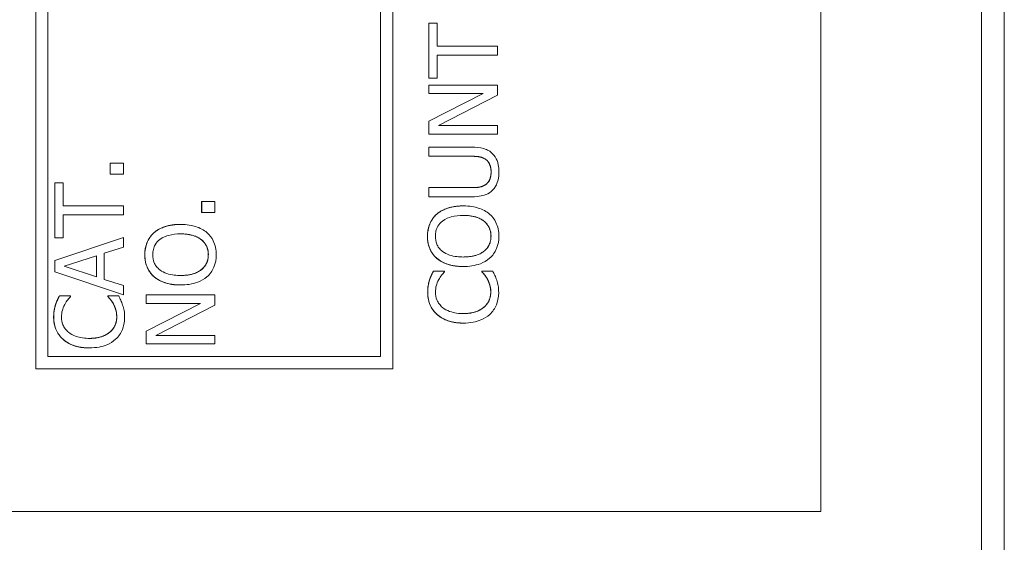
# Model space of a CAD drawing. Units: inches. Extents: x 0.1 to 10.9, y 0.1 to 8.4.
# Drawn here: x 7.7 to 7.8, y 4.5 to 4.6 of the extents above; entities that cross this region are included whole.
import ezdxf

# ---------------------------------------------------------------- set-up
doc = ezdxf.new("R2010")
doc.units = ezdxf.units.IN
doc.header["$MEASUREMENT"] = 0
doc.layers.add('Visible (ANSI)', color=7, linetype='Continuous', lineweight=5)
doc.layers.add('Visible Narrow (ANSI)', color=7, linetype='Continuous', lineweight=5)

msp = doc.modelspace()

# ---------------------------------------------------------------- linework, layer by layer
at = {"layer": 'Visible (ANSI)'}
for p, q in [((7.782927, 4.320341), (7.782927, 5.216009)), ((7.767556, 4.524269), (7.767556, 4.907081)), ((7.692372, 4.537941), (7.692372, 4.893409)), ((7.692376, 4.893409), (7.692376, 4.537941)), ((7.72655, 4.537941), (7.72655, 4.893409)), ((7.693538, 4.539103), (7.693538, 4.892247)), ((7.725385, 4.539103), (7.725385, 4.892247)), ((7.725388, 4.892247), (7.725388, 4.539103)), ((7.785115, 4.300001), (7.785115, 4.715675)), ((7.730013, 4.571047), (7.730017, 4.571047)), ((7.730013, 4.565771), (7.730013, 4.571047)), ((7.730793, 4.571047), (7.730017, 4.571047)), ((7.730017, 4.571047), (7.730017, 4.565771)), ((7.730793, 4.568845), (7.730793, 4.571047)), ((7.736578, 4.568845), (7.730793, 4.568845)), ((7.736578, 4.567973), (7.736578, 4.568845)), ((7.730793, 4.565771), (7.730793, 4.567973)), ((7.730793, 4.567973), (7.736578, 4.567973)), ((7.730013, 4.565771), (7.730017, 4.565771)), ((7.730017, 4.565771), (7.730793, 4.565771)), ((7.730013, 4.565112), (7.730017, 4.565112)), ((7.730013, 4.564298), (7.730013, 4.565112)), ((7.736578, 4.565112), (7.730017, 4.565112)), ((7.730017, 4.565112), (7.730017, 4.564298)), ((7.736578, 4.564134), (7.736578, 4.565112)), ((7.730013, 4.564298), (7.730017, 4.564298)), ((7.730013, 4.561655), (7.735208, 4.564298)), ((7.730017, 4.564298), (7.735212, 4.564298)), ((7.735212, 4.564298), (7.730017, 4.561655)), ((7.730921, 4.56123), (7.736578, 4.564134)), ((7.730013, 4.561655), (7.730017, 4.561655)), ((7.730013, 4.560416), (7.730013, 4.561655)), ((7.730017, 4.561655), (7.730017, 4.560416)), ((7.736578, 4.56123), (7.730921, 4.56123)), ((7.736578, 4.560416), (7.736578, 4.56123)), ((7.730013, 4.560416), (7.730017, 4.560416)), ((7.730017, 4.560416), (7.736578, 4.560416)), ((7.730013, 4.559166), (7.730017, 4.559166)), ((7.730013, 4.558294), (7.730013, 4.559166)), ((7.734111, 4.559166), (7.730017, 4.559166)), ((7.730017, 4.559166), (7.730017, 4.558294)), ((7.730013, 4.558294), (7.730017, 4.558294)), ((7.730017, 4.558294), (7.734132, 4.558294)), ((7.699504, 4.556588), (7.699504, 4.557641)), ((7.699504, 4.557641), (7.699508, 4.557641)), ((7.700763, 4.557641), (7.699508, 4.557641)), ((7.699508, 4.557641), (7.699508, 4.556588)), ((7.700763, 4.556588), (7.700763, 4.557641)), ((7.699504, 4.556588), (7.699508, 4.556588)), ((7.699508, 4.556588), (7.700763, 4.556588)), ((7.694198, 4.550477), (7.694198, 4.555753)), ((7.694198, 4.555753), (7.694202, 4.555753)), ((7.694978, 4.555753), (7.694202, 4.555753)), ((7.694202, 4.555753), (7.694202, 4.550477)), ((7.694978, 4.553551), (7.694978, 4.555753)), ((7.730013, 4.55529), (7.730017, 4.55529)), ((7.730013, 4.554417), (7.730013, 4.55529)), ((7.734111, 4.55529), (7.730017, 4.55529)), ((7.730017, 4.55529), (7.730017, 4.554417)), ((7.730013, 4.554417), (7.730017, 4.554417)), ((7.730017, 4.554417), (7.734111, 4.554417)), ((7.700763, 4.553551), (7.694978, 4.553551)), ((7.700763, 4.552679), (7.700763, 4.553551)), ((7.708253, 4.552897), (7.708253, 4.55395)), ((7.708253, 4.55395), (7.708257, 4.55395)), ((7.709512, 4.55395), (7.708257, 4.55395)), ((7.708257, 4.55395), (7.708257, 4.552897)), ((7.709512, 4.552897), (7.709512, 4.55395)), ((7.733294, 4.55354), (7.733297, 4.55354)), ((7.694978, 4.550477), (7.694978, 4.552679)), ((7.694978, 4.552679), (7.700763, 4.552679)), ((7.708253, 4.552897), (7.708257, 4.552897)), ((7.708257, 4.552897), (7.709512, 4.552897)), ((7.730763, 4.552753), (7.730766, 4.552753)), ((7.706227, 4.551769), (7.706231, 4.551769)), ((7.694198, 4.548313), (7.700759, 4.550525)), ((7.694198, 4.550477), (7.694202, 4.550477)), ((7.700763, 4.550525), (7.694202, 4.548313)), ((7.694202, 4.550477), (7.694978, 4.550477)), ((7.700759, 4.550525), (7.700763, 4.550525)), ((7.700763, 4.549605), (7.700763, 4.550525)), ((7.703696, 4.550982), (7.7037, 4.550982)), ((7.698929, 4.549009), (7.700763, 4.549605)), ((7.695095, 4.547754), (7.698184, 4.54877)), ((7.69818, 4.546745), (7.69818, 4.548769)), ((7.698184, 4.54877), (7.698184, 4.546744)), ((7.698929, 4.546505), (7.698929, 4.549009)), ((7.730763, 4.548525), (7.730766, 4.548525)), ((7.694198, 4.547238), (7.694198, 4.548313)), ((7.694198, 4.548313), (7.694202, 4.548313)), ((7.694202, 4.548313), (7.694202, 4.547238)), ((7.698184, 4.546744), (7.695095, 4.547754)), ((7.733294, 4.547738), (7.733297, 4.547738)), ((7.700759, 4.545026), (7.694198, 4.547238)), ((7.694198, 4.547238), (7.694202, 4.547238)), ((7.694202, 4.547238), (7.700763, 4.545026)), ((7.700763, 4.545909), (7.698929, 4.546505)), ((7.703696, 4.546754), (7.7037, 4.546754)), ((7.730449, 4.547296), (7.730453, 4.547296)), ((7.731506, 4.547296), (7.730453, 4.547296)), ((7.731506, 4.547227), (7.731506, 4.547296)), ((7.735086, 4.547296), (7.735089, 4.547296)), ((7.735086, 4.547233), (7.735086, 4.547296)), ((7.735086, 4.547233), (7.735089, 4.547233)), ((7.736132, 4.547296), (7.735089, 4.547296)), ((7.735089, 4.547296), (7.735089, 4.547233)), ((7.735612, 4.546536), (7.735616, 4.546536)), ((7.700763, 4.545026), (7.700763, 4.545909)), ((7.706227, 4.545967), (7.706231, 4.545967)), ((7.730066, 4.546424), (7.73007, 4.546424)), ((7.694634, 4.54492), (7.694638, 4.54492)), ((7.69569, 4.54492), (7.694638, 4.54492)), ((7.69569, 4.544851), (7.69569, 4.54492)), ((7.69927, 4.544856), (7.69927, 4.54492)), ((7.69927, 4.54492), (7.699274, 4.54492)), ((7.69927, 4.544856), (7.699274, 4.544856)), ((7.700316, 4.54492), (7.699274, 4.54492)), ((7.699274, 4.54492), (7.699274, 4.544856)), ((7.700759, 4.545026), (7.700763, 4.545026)), ((7.702946, 4.544196), (7.702946, 4.54501)), ((7.702946, 4.54501), (7.70295, 4.54501)), ((7.709512, 4.54501), (7.70295, 4.54501)), ((7.70295, 4.54501), (7.70295, 4.544196)), ((7.709512, 4.544032), (7.709512, 4.54501)), ((7.694251, 4.544048), (7.694255, 4.544048)), ((7.699797, 4.544159), (7.699801, 4.544159)), ((7.702946, 4.541553), (7.708141, 4.544196)), ((7.702946, 4.544196), (7.70295, 4.544196)), ((7.70295, 4.544196), (7.708145, 4.544196)), ((7.708145, 4.544196), (7.70295, 4.541553)), ((7.703854, 4.541128), (7.709512, 4.544032)), ((7.733299, 4.542319), (7.733303, 4.542319)), ((7.702946, 4.540314), (7.702946, 4.541553)), ((7.702946, 4.541553), (7.70295, 4.541553)), ((7.70295, 4.541553), (7.70295, 4.540314)), ((7.709512, 4.541128), (7.703854, 4.541128)), ((7.709512, 4.540314), (7.709512, 4.541128)), ((7.697484, 4.539942), (7.697488, 4.539942)), ((7.702946, 4.540314), (7.70295, 4.540314)), ((7.70295, 4.540314), (7.709512, 4.540314)), ((7.725388, 4.539103), (7.693538, 4.539103)), ((7.692372, 4.537941), (7.692376, 4.537941)), ((7.692376, 4.537941), (7.72655, 4.537941)), ((7.630858, 4.524269), (7.767556, 4.524269))]:
    msp.add_line(p, q, dxfattribs=at)
for points, degree, knots in [([(7.73611, 4.558539), (7.735999, 4.558655), (7.735875, 4.558755), (7.735595, 4.558921), (7.735444, 4.558983), (7.734907, 4.559135), (7.734505, 4.559166), (7.734111, 4.559166)], 3, [-0.02506831, -0.02506831, -0.02506831, -0.02506831, -0.019469, -0.019469, -0.01374096, -0.01374096, 0, 0, 0, 0]), ([(7.734132, 4.558294), (7.734552, 4.558294), (7.734782, 4.558255), (7.735089, 4.558194), (7.73527, 4.558122), (7.735435, 4.558012)], 3, [-0.01088429, -0.01088429, -0.01088429, -0.01088429, -0.00690541, -0.00690541, 0, 0, 0, 0]), ([(7.735435, 4.558012), (7.735525, 4.557953), (7.735604, 4.557881), (7.735759, 4.557689), (7.73581, 4.55758), (7.735935, 4.557281), (7.735972, 4.557036), (7.735972, 4.556789)], 3, [-0.01338691, -0.01338691, -0.01338691, -0.01338691, -0.0112943, -0.0112943, -0.00858154, -0.00858154, 0, 0, 0, 0]), ([(7.736716, 4.556789), (7.736716, 4.557356), (7.736619, 4.557686), (7.736442, 4.558129), (7.736298, 4.558348), (7.73611, 4.558539)], 3, [-0.01662832, -0.01662832, -0.01662832, -0.01662832, -0.00931622, -0.00931622, 0, 0, 0, 0]), ([(7.735972, 4.556789), (7.735972, 4.556624), (7.735957, 4.556456), (7.735891, 4.55618), (7.73584, 4.556024), (7.735657, 4.555751), (7.735556, 4.555651), (7.735435, 4.555571)], 3, [-0.02029492, -0.02029492, -0.02029492, -0.02029492, -0.01142327, -0.01142327, -0.00505753, -0.00505753, 0, 0, 0, 0]), ([(7.73611, 4.555045), (7.736212, 4.555146), (7.7363, 4.555258), (7.736453, 4.555506), (7.736516, 4.555639), (7.736636, 4.55598), (7.736716, 4.5563), (7.736716, 4.556789)], 3, [-0.04034332, -0.04034332, -0.04034332, -0.04034332, -0.02887201, -0.02887201, -0.01703938, -0.01703938, 0, 0, 0, 0]), ([(7.735435, 4.555571), (7.735264, 4.555459), (7.735077, 4.555386), (7.734769, 4.555328), (7.734541, 4.55529), (7.734111, 4.55529)], 3, [-0.04294005, -0.04294005, -0.04294005, -0.04294005, -0.01498655, -0.01498655, 0, 0, 0, 0]), ([(7.734111, 4.554417), (7.734897, 4.554417), (7.735301, 4.554549), (7.735728, 4.554727), (7.735933, 4.554865), (7.73611, 4.555045)], 3, [-0.01612617, -0.01612617, -0.01612617, -0.01612617, -0.00878921, -0.00878921, 0, 0, 0, 0]), ([(7.733297, 4.55354), (7.732555, 4.55354), (7.732042, 4.553412), (7.731347, 4.553152), (7.731036, 4.552983), (7.730766, 4.552753)], 3, [-0.02587852, -0.02587852, -0.02587852, -0.02587852, -0.0123291, -0.0123291, 0, 0, 0, 0]), ([(7.735823, 4.552753), (7.735674, 4.552884), (7.73551, 4.552996), (7.735146, 4.553193), (7.734946, 4.553274), (7.734402, 4.553444), (7.733933, 4.55354), (7.733297, 4.55354)], 3, [-0.04790206, -0.04790206, -0.04790206, -0.04790206, -0.03550332, -0.03550332, -0.02212563, -0.02212563, 0, 0, 0, 0]), ([(7.730766, 4.552753), (7.730621, 4.552624), (7.730493, 4.552481), (7.730243, 4.552128), (7.730152, 4.55194), (7.729941, 4.551434), (7.729878, 4.551038), (7.729878, 4.550636)], 3, [-0.02325908, -0.02325908, -0.02325908, -0.02325908, -0.01910741, -0.01910741, -0.01398987, -0.01398987, 0, 0, 0, 0]), ([(7.731314, 4.552093), (7.731614, 4.552325), (7.731955, 4.552436), (7.732517, 4.552593), (7.732913, 4.552631), (7.733297, 4.552631)], 3, [-0.0203038, -0.0203038, -0.0203038, -0.0203038, -0.01338588, -0.01338588, 0, 0, 0, 0]), ([(7.733297, 4.552631), (7.733579, 4.552631), (7.733867, 4.552611), (7.734381, 4.552519), (7.734617, 4.552453), (7.735152, 4.552212), (7.735344, 4.552045), (7.735619, 4.551764), (7.735741, 4.551584), (7.735921, 4.551145), (7.735961, 4.550895), (7.735961, 4.550642)], 3, [-0.03161312, -0.03161312, -0.03161312, -0.03161312, -0.02671788, -0.02671788, -0.0225365, -0.0225365, -0.01653406, -0.01653406, -0.0088445, -0.0088445, 0, 0, 0, 0]), ([(7.735958, 4.550642), (7.735958, 4.551551), (7.734587, 4.55263), (7.733297, 4.552631)], 2, [0, 0, 0, 1, 1.998522, 1.998522, 1.998522]), ([(7.736716, 4.550636), (7.736716, 4.55087), (7.736695, 4.551104), (7.7366, 4.551547), (7.73653, 4.55176), (7.736286, 4.552264), (7.736078, 4.552527), (7.735823, 4.552753)], 3, [-0.02773108, -0.02773108, -0.02773108, -0.02773108, -0.0195265, -0.0195265, -0.0118575, -0.0118575, 0, 0, 0, 0]), ([(7.706231, 4.551769), (7.705489, 4.551769), (7.704976, 4.551642), (7.70428, 4.551381), (7.703969, 4.551212), (7.7037, 4.550982)], 3, [-0.02587852, -0.02587852, -0.02587852, -0.02587852, -0.0123291, -0.0123291, 0, 0, 0, 0]), ([(7.708757, 4.550982), (7.708607, 4.551114), (7.708443, 4.551225), (7.708079, 4.551422), (7.70788, 4.551503), (7.707336, 4.551673), (7.706866, 4.551769), (7.706231, 4.551769)], 3, [-0.04790206, -0.04790206, -0.04790206, -0.04790206, -0.03550332, -0.03550332, -0.02212563, -0.02212563, 0, 0, 0, 0]), ([(7.730634, 4.550642), (7.730634, 4.550813), (7.730651, 4.550983), (7.730731, 4.551304), (7.730789, 4.551454), (7.730983, 4.55179), (7.731134, 4.551955), (7.731314, 4.552093)], 3, [-0.01947667, -0.01947667, -0.01947667, -0.01947667, -0.01350406, -0.01350406, -0.00791647, -0.00791647, 0, 0, 0, 0]), ([(7.7037, 4.550982), (7.703555, 4.550854), (7.703427, 4.550711), (7.703177, 4.550357), (7.703086, 4.55017), (7.702875, 4.549663), (7.702812, 4.549267), (7.702812, 4.548866)], 3, [-0.02325908, -0.02325908, -0.02325908, -0.02325908, -0.01910741, -0.01910741, -0.01398987, -0.01398987, 0, 0, 0, 0]), ([(7.703567, 4.548871), (7.703567, 4.549042), (7.703585, 4.549212), (7.703665, 4.549534), (7.703723, 4.549683), (7.703917, 4.550019), (7.704067, 4.550185), (7.704248, 4.550323)], 3, [-0.01947667, -0.01947667, -0.01947667, -0.01947667, -0.01350406, -0.01350406, -0.00791647, -0.00791647, 0, 0, 0, 0]), ([(7.704248, 4.550323), (7.704547, 4.550555), (7.704888, 4.550665), (7.70545, 4.550823), (7.705847, 4.55086), (7.706231, 4.55086)], 3, [-0.0203038, -0.0203038, -0.0203038, -0.0203038, -0.01338588, -0.01338588, 0, 0, 0, 0]), ([(7.706231, 4.55086), (7.706513, 4.55086), (7.706801, 4.550841), (7.707315, 4.550748), (7.70755, 4.550683), (7.708085, 4.550442), (7.708278, 4.550274), (7.708553, 4.549993), (7.708674, 4.549814), (7.708855, 4.549375), (7.708895, 4.549125), (7.708895, 4.548871)], 3, [-0.03161312, -0.03161312, -0.03161312, -0.03161312, -0.02671788, -0.02671788, -0.0225365, -0.0225365, -0.01653406, -0.01653406, -0.0088445, -0.0088445, 0, 0, 0, 0]), ([(7.708891, 4.548871), (7.708891, 4.54978), (7.70752, 4.550859), (7.706231, 4.55086)], 2, [0, 0, 0, 1, 1.998522, 1.998522, 1.998522]), ([(7.70965, 4.548866), (7.70965, 4.5491), (7.709628, 4.549333), (7.709534, 4.549776), (7.709464, 4.54999), (7.709219, 4.550494), (7.709012, 4.550757), (7.708757, 4.550982)], 3, [-0.02773108, -0.02773108, -0.02773108, -0.02773108, -0.0195265, -0.0195265, -0.0118575, -0.0118575, 0, 0, 0, 0]), ([(7.729878, 4.550636), (7.729878, 4.550401), (7.7299, 4.550166), (7.729996, 4.549719), (7.730067, 4.549511), (7.730311, 4.54901), (7.730513, 4.548748), (7.730766, 4.548525)], 3, [-0.02757308, -0.02757308, -0.02757308, -0.02757308, -0.01942164, -0.01942164, -0.01175773, -0.01175773, 0, 0, 0, 0]), ([(7.731314, 4.549184), (7.731193, 4.549278), (7.731082, 4.549384), (7.73088, 4.549641), (7.730814, 4.549769), (7.730671, 4.550117), (7.730634, 4.550379), (7.730634, 4.550642)], 3, [-0.01655856, -0.01655856, -0.01655856, -0.01655856, -0.01308369, -0.01308369, -0.00913151, -0.00913151, 0, 0, 0, 0]), ([(7.735961, 4.550642), (7.735961, 4.550497), (7.735948, 4.550353), (7.735891, 4.550079), (7.73585, 4.549951), (7.735693, 4.549618), (7.735554, 4.549436), (7.735151, 4.54907), (7.734894, 4.548937), (7.734222, 4.548697), (7.733747, 4.548647), (7.733297, 4.548647)], 3, [-0.0398781, -0.0398781, -0.0398781, -0.0398781, -0.03564369, -0.03564369, -0.03166064, -0.03166064, -0.02483968, -0.02483968, -0.01566282, -0.01566282, 0, 0, 0, 0]), ([(7.733297, 4.548647), (7.734587, 4.548648), (7.735958, 4.549732), (7.735958, 4.550642)], 2, [0.001478, 0.001478, 0.001478, 1, 2, 2, 2]), ([(7.735823, 4.54852), (7.73597, 4.548649), (7.736101, 4.548792), (7.736325, 4.549102), (7.736419, 4.549269), (7.736653, 4.54983), (7.736716, 4.55023), (7.736716, 4.550636)], 3, [-0.02849378, -0.02849378, -0.02849378, -0.02849378, -0.02115731, -0.02115731, -0.01413516, -0.01413516, 0, 0, 0, 0]), ([(7.702812, 4.548866), (7.702812, 4.54863), (7.702834, 4.548395), (7.70293, 4.547948), (7.703, 4.547741), (7.703245, 4.54724), (7.703446, 4.546977), (7.7037, 4.546754)], 3, [-0.02757308, -0.02757308, -0.02757308, -0.02757308, -0.01942164, -0.01942164, -0.01175773, -0.01175773, 0, 0, 0, 0]), ([(7.704248, 4.547414), (7.704127, 4.547507), (7.704016, 4.547613), (7.703814, 4.54787), (7.703748, 4.547999), (7.703605, 4.548346), (7.703567, 4.548609), (7.703567, 4.548871)], 3, [-0.01655856, -0.01655856, -0.01655856, -0.01655856, -0.01308369, -0.01308369, -0.00913151, -0.00913151, 0, 0, 0, 0]), ([(7.708895, 4.548871), (7.708895, 4.548727), (7.708882, 4.548583), (7.708825, 4.548309), (7.708783, 4.548181), (7.708627, 4.547847), (7.708488, 4.547666), (7.708084, 4.547299), (7.707828, 4.547167), (7.707155, 4.546926), (7.706681, 4.546877), (7.706231, 4.546877)], 3, [-0.0398781, -0.0398781, -0.0398781, -0.0398781, -0.03564369, -0.03564369, -0.03166064, -0.03166064, -0.02483968, -0.02483968, -0.01566282, -0.01566282, 0, 0, 0, 0]), ([(7.706231, 4.546877), (7.70752, 4.546878), (7.708891, 4.547962), (7.708891, 4.548871)], 2, [0.001478, 0.001478, 0.001478, 1, 2, 2, 2]), ([(7.708757, 4.546749), (7.708903, 4.546878), (7.709035, 4.547021), (7.709258, 4.547332), (7.709353, 4.547499), (7.709587, 4.548059), (7.70965, 4.54846), (7.70965, 4.548866)], 3, [-0.02849378, -0.02849378, -0.02849378, -0.02849378, -0.02115731, -0.02115731, -0.01413516, -0.01413516, 0, 0, 0, 0]), ([(7.730766, 4.548525), (7.731085, 4.548259), (7.731452, 4.548071), (7.732089, 4.547863), (7.732553, 4.547738), (7.733297, 4.547738)], 3, [-0.06803897, -0.06803897, -0.06803897, -0.06803897, -0.02595217, -0.02595217, 0, 0, 0, 0]), ([(7.733297, 4.548647), (7.732955, 4.548647), (7.732459, 4.548677), (7.731742, 4.548919), (7.731513, 4.54903), (7.731314, 4.549184)], 3, [-0.02638364, -0.02638364, -0.02638364, -0.02638364, -0.00876218, -0.00876218, 0, 0, 0, 0]), ([(7.733297, 4.547738), (7.733857, 4.547738), (7.73442, 4.547811), (7.735264, 4.548129), (7.735564, 4.548295), (7.735823, 4.54852)], 3, [-0.03143524, -0.03143524, -0.03143524, -0.03143524, -0.01194943, -0.01194943, 0, 0, 0, 0]), ([(7.706231, 4.546877), (7.705888, 4.546877), (7.705393, 4.546907), (7.704675, 4.547148), (7.704446, 4.547259), (7.704248, 4.547414)], 3, [-0.02638364, -0.02638364, -0.02638364, -0.02638364, -0.00876218, -0.00876218, 0, 0, 0, 0]), ([(7.7037, 4.546754), (7.704018, 4.546489), (7.704385, 4.546301), (7.705022, 4.546093), (7.705486, 4.545967), (7.706231, 4.545967)], 3, [-0.06803897, -0.06803897, -0.06803897, -0.06803897, -0.02595217, -0.02595217, 0, 0, 0, 0]), ([(7.706231, 4.545967), (7.706791, 4.545967), (7.707354, 4.54604), (7.708198, 4.546359), (7.708497, 4.546525), (7.708757, 4.546749)], 3, [-0.03143524, -0.03143524, -0.03143524, -0.03143524, -0.01194943, -0.01194943, 0, 0, 0, 0]), ([(7.730453, 4.547296), (7.730376, 4.547153), (7.730304, 4.547007), (7.730203, 4.546782), (7.730135, 4.546623), (7.73007, 4.546424)], 3, [-0.02153624, -0.02153624, -0.02153624, -0.02153624, -0.00728505, -0.00728505, 0, 0, 0, 0]), ([(7.730644, 4.545265), (7.730644, 4.545492), (7.730667, 4.545726), (7.730763, 4.546048), (7.730828, 4.546254), (7.730958, 4.546488)], 3, [-0.02860511, -0.02860511, -0.02860511, -0.02860511, -0.00932402, -0.00932402, 0, 0, 0, 0]), ([(7.730958, 4.546488), (7.731042, 4.546641), (7.73114, 4.546795), (7.731333, 4.54703), (7.731418, 4.547131), (7.731506, 4.547227)], 3, [-0.01062178, -0.01062178, -0.01062178, -0.01062178, -0.00455448, -0.00455448, 0, 0, 0, 0]), ([(7.735089, 4.547233), (7.735171, 4.547151), (7.735262, 4.547043), (7.735374, 4.546903), (7.73548, 4.54677), (7.735616, 4.546536)], 3, [-0.0262769, -0.0262769, -0.0262769, -0.0262769, -0.00942849, -0.00942849, 0, 0, 0, 0]), ([(7.735616, 4.546536), (7.735715, 4.546356), (7.73579, 4.546161), (7.735876, 4.545865), (7.73594, 4.545628), (7.73594, 4.545265)], 3, [-0.03784962, -0.03784962, -0.03784962, -0.03784962, -0.01264297, -0.01264297, 0, 0, 0, 0]), ([(7.736504, 4.546424), (7.736456, 4.546578), (7.736396, 4.546742), (7.73626, 4.547023), (7.736195, 4.547159), (7.736132, 4.547296)], 3, [-0.0108889, -0.0108889, -0.0108889, -0.0108889, -0.00526194, -0.00526194, 0, 0, 0, 0]), ([(7.73007, 4.546424), (7.730017, 4.54625), (7.729977, 4.546069), (7.729932, 4.545798), (7.7299, 4.545585), (7.7299, 4.54527)], 3, [-0.03244296, -0.03244296, -0.03244296, -0.03244296, -0.01096574, -0.01096574, 0, 0, 0, 0]), ([(7.736695, 4.545254), (7.736695, 4.545475), (7.736684, 4.545705), (7.736612, 4.546073), (7.736562, 4.54625), (7.736504, 4.546424)], 3, [-0.01304713, -0.01304713, -0.01304713, -0.01304713, -0.00639616, -0.00639616, 0, 0, 0, 0]), ([(7.694638, 4.54492), (7.694561, 4.544776), (7.694489, 4.54463), (7.694388, 4.544405), (7.694319, 4.544246), (7.694255, 4.544048)], 3, [-0.02153624, -0.02153624, -0.02153624, -0.02153624, -0.00728505, -0.00728505, 0, 0, 0, 0]), ([(7.695143, 4.544111), (7.695227, 4.544264), (7.695325, 4.544418), (7.695518, 4.544654), (7.695603, 4.544754), (7.69569, 4.544851)], 3, [-0.01062178, -0.01062178, -0.01062178, -0.01062178, -0.00455448, -0.00455448, 0, 0, 0, 0]), ([(7.699274, 4.544856), (7.699356, 4.544774), (7.699447, 4.544666), (7.699559, 4.544527), (7.699665, 4.544394), (7.699801, 4.544159)], 3, [-0.0262769, -0.0262769, -0.0262769, -0.0262769, -0.00942849, -0.00942849, 0, 0, 0, 0]), ([(7.700689, 4.544048), (7.70064, 4.544201), (7.700581, 4.544365), (7.700445, 4.544646), (7.70038, 4.544783), (7.700316, 4.54492)], 3, [-0.0108889, -0.0108889, -0.0108889, -0.0108889, -0.00526194, -0.00526194, 0, 0, 0, 0]), ([(7.7299, 4.54527), (7.7299, 4.545039), (7.729921, 4.544808), (7.730014, 4.54437), (7.730082, 4.544166), (7.730329, 4.54365), (7.730539, 4.543374), (7.730804, 4.543138)], 3, [-0.0280008, -0.0280008, -0.0280008, -0.0280008, -0.01992757, -0.01992757, -0.0123471, -0.0123471, 0, 0, 0, 0]), ([(7.731319, 4.543813), (7.731203, 4.543912), (7.731099, 4.544023), (7.730919, 4.544266), (7.730846, 4.544396), (7.730691, 4.544767), (7.730644, 4.545011), (7.730644, 4.545265)], 3, [-0.01928414, -0.01928414, -0.01928414, -0.01928414, -0.01400572, -0.01400572, -0.00883535, -0.00883535, 0, 0, 0, 0]), ([(7.73594, 4.545265), (7.73594, 4.545114), (7.735924, 4.544965), (7.735849, 4.544647), (7.735791, 4.544506), (7.735626, 4.544181), (7.735473, 4.543994), (7.735286, 4.543834)], 3, [-0.01619497, -0.01619497, -0.01619497, -0.01619497, -0.0126781, -0.0126781, -0.00856337, -0.00856337, 0, 0, 0, 0]), ([(7.735834, 4.543143), (7.735975, 4.543272), (7.736101, 4.543415), (7.73632, 4.543731), (7.736409, 4.543899), (7.736589, 4.544351), (7.736695, 4.544736), (7.736695, 4.545254)], 3, [-0.04144717, -0.04144717, -0.04144717, -0.04144717, -0.0297403, -0.0297403, -0.01805604, -0.01805604, 0, 0, 0, 0]), ([(7.694255, 4.544048), (7.694202, 4.543873), (7.694162, 4.543693), (7.694117, 4.543421), (7.694085, 4.543208), (7.694085, 4.542894)], 3, [-0.03244296, -0.03244296, -0.03244296, -0.03244296, -0.01096574, -0.01096574, 0, 0, 0, 0]), ([(7.694829, 4.542888), (7.694829, 4.543115), (7.694852, 4.543349), (7.694948, 4.543672), (7.695013, 4.543877), (7.695143, 4.544111)], 3, [-0.02860511, -0.02860511, -0.02860511, -0.02860511, -0.00932402, -0.00932402, 0, 0, 0, 0]), ([(7.699801, 4.544159), (7.6999, 4.54398), (7.699975, 4.543785), (7.700061, 4.543489), (7.700125, 4.543251), (7.700125, 4.542888)], 3, [-0.03784962, -0.03784962, -0.03784962, -0.03784962, -0.01264297, -0.01264297, 0, 0, 0, 0]), ([(7.70088, 4.542878), (7.70088, 4.543098), (7.700869, 4.543328), (7.700797, 4.543696), (7.700747, 4.543873), (7.700689, 4.544048)], 3, [-0.01304713, -0.01304713, -0.01304713, -0.01304713, -0.00639616, -0.00639616, 0, 0, 0, 0]), ([(7.733303, 4.543228), (7.732912, 4.543228), (7.732448, 4.543272), (7.73175, 4.543528), (7.731519, 4.543649), (7.731319, 4.543813)], 3, [-0.0258939, -0.0258939, -0.0258939, -0.0258939, -0.00900055, -0.00900055, 0, 0, 0, 0]), ([(7.735286, 4.543834), (7.735045, 4.543632), (7.734763, 4.54349), (7.734294, 4.543333), (7.733931, 4.543228), (7.733303, 4.543228)], 3, [-0.06008612, -0.06008612, -0.06008612, -0.06008612, -0.02188753, -0.02188753, 0, 0, 0, 0]), ([(7.733303, 4.543228), (7.733976, 4.543229), (7.734947, 4.543553), (7.735282, 4.543834)], 2, [0.002828, 0.002828, 0.002828, 1, 2, 2, 2]), ([(7.694085, 4.542894), (7.694085, 4.542662), (7.694106, 4.542432), (7.694199, 4.541993), (7.694267, 4.54179), (7.694514, 4.541274), (7.694724, 4.540997), (7.694989, 4.540761)], 3, [-0.0280008, -0.0280008, -0.0280008, -0.0280008, -0.01992757, -0.01992757, -0.0123471, -0.0123471, 0, 0, 0, 0]), ([(7.695504, 4.541436), (7.695388, 4.541536), (7.695284, 4.541646), (7.695104, 4.54189), (7.695031, 4.542019), (7.694876, 4.54239), (7.694829, 4.542635), (7.694829, 4.542888)], 3, [-0.01928414, -0.01928414, -0.01928414, -0.01928414, -0.01400572, -0.01400572, -0.00883535, -0.00883535, 0, 0, 0, 0]), ([(7.700125, 4.542888), (7.700125, 4.542738), (7.700109, 4.542589), (7.700034, 4.54227), (7.699976, 4.542129), (7.699811, 4.541805), (7.699658, 4.541617), (7.699471, 4.541458)], 3, [-0.01619497, -0.01619497, -0.01619497, -0.01619497, -0.0126781, -0.0126781, -0.00856337, -0.00856337, 0, 0, 0, 0]), ([(7.700019, 4.540766), (7.70016, 4.540896), (7.700286, 4.541039), (7.700505, 4.541354), (7.700594, 4.541522), (7.700774, 4.541974), (7.70088, 4.542359), (7.70088, 4.542878)], 3, [-0.04144717, -0.04144717, -0.04144717, -0.04144717, -0.0297403, -0.0297403, -0.01805604, -0.01805604, 0, 0, 0, 0]), ([(7.730804, 4.543138), (7.731115, 4.542863), (7.731474, 4.542664), (7.732105, 4.542447), (7.732559, 4.542319), (7.733303, 4.542319)], 3, [-0.06872823, -0.06872823, -0.06872823, -0.06872823, -0.02591296, -0.02591296, 0, 0, 0, 0]), ([(7.733303, 4.542319), (7.734009, 4.542319), (7.734552, 4.542436), (7.735302, 4.542745), (7.735588, 4.542916), (7.735834, 4.543143)], 3, [-0.02826965, -0.02826965, -0.02826965, -0.02826965, -0.01165028, -0.01165028, 0, 0, 0, 0]), ([(7.697488, 4.540851), (7.697097, 4.540851), (7.696633, 4.540896), (7.695935, 4.541151), (7.695704, 4.541272), (7.695504, 4.541436)], 3, [-0.0258939, -0.0258939, -0.0258939, -0.0258939, -0.00900055, -0.00900055, 0, 0, 0, 0]), ([(7.697488, 4.540851), (7.698161, 4.540852), (7.699132, 4.541176), (7.699467, 4.541458)], 2, [0.002828, 0.002828, 0.002828, 1, 2, 2, 2]), ([(7.699471, 4.541458), (7.69923, 4.541255), (7.698948, 4.541113), (7.698479, 4.540957), (7.698116, 4.540851), (7.697488, 4.540851)], 3, [-0.06008612, -0.06008612, -0.06008612, -0.06008612, -0.02188753, -0.02188753, 0, 0, 0, 0]), ([(7.694989, 4.540761), (7.6953, 4.540486), (7.695659, 4.540287), (7.69629, 4.54007), (7.696744, 4.539942), (7.697488, 4.539942)], 3, [-0.06872823, -0.06872823, -0.06872823, -0.06872823, -0.02591296, -0.02591296, 0, 0, 0, 0]), ([(7.697488, 4.539942), (7.698194, 4.539942), (7.698737, 4.540059), (7.699487, 4.540368), (7.699773, 4.540539), (7.700019, 4.540766)], 3, [-0.02826965, -0.02826965, -0.02826965, -0.02826965, -0.01165028, -0.01165028, 0, 0, 0, 0])]:
    msp.add_open_spline(points, degree=degree, knots=knots, dxfattribs=at)
for points in [[(7.735431, 4.558012), (7.735181, 4.558177), (7.73457, 4.558294), (7.734128, 4.558294)], [(7.735968, 4.556789), (7.735968, 4.557199), (7.735697, 4.557837), (7.735431, 4.558012)], [(7.735431, 4.555571), (7.735697, 4.555747), (7.735968, 4.556353), (7.735968, 4.556789)], [(7.734107, 4.55529), (7.734564, 4.55529), (7.735181, 4.555407), (7.735431, 4.555571)], [(7.730763, 4.552753), (7.731199, 4.553125), (7.732475, 4.55354), (7.733294, 4.55354)], [(7.729875, 4.550636), (7.729875, 4.551306), (7.730343, 4.552381), (7.730763, 4.552753)], [(7.703696, 4.550982), (7.704132, 4.551355), (7.705408, 4.551769), (7.706227, 4.551769)], [(7.702808, 4.548866), (7.702808, 4.549536), (7.703276, 4.55061), (7.703696, 4.550982)], [(7.730763, 4.548525), (7.730327, 4.548908), (7.729875, 4.549977), (7.729875, 4.550636)], [(7.703696, 4.546754), (7.70326, 4.547137), (7.702808, 4.548206), (7.702808, 4.548866)], [(7.733294, 4.547738), (7.732469, 4.547738), (7.731215, 4.548147), (7.730763, 4.548525)], [(7.706227, 4.545967), (7.705403, 4.545967), (7.704148, 4.546377), (7.703696, 4.546754)], [(7.730066, 4.546424), (7.730135, 4.546637), (7.730332, 4.547078), (7.730449, 4.547296)], [(7.735612, 4.546536), (7.735474, 4.546775), (7.735187, 4.547132), (7.735086, 4.547233)], [(7.735936, 4.545265), (7.735936, 4.545643), (7.73575, 4.546286), (7.735612, 4.546536)], [(7.729896, 4.54527), (7.729896, 4.5456), (7.729992, 4.54618), (7.730066, 4.546424)], [(7.694251, 4.544048), (7.69432, 4.54426), (7.694517, 4.544702), (7.694634, 4.54492)], [(7.699797, 4.544159), (7.699659, 4.544399), (7.699372, 4.544755), (7.69927, 4.544856)], [(7.7308, 4.543138), (7.730359, 4.543531), (7.729896, 4.544606), (7.729896, 4.54527)], [(7.735282, 4.543834), (7.735607, 4.544111), (7.735936, 4.54485), (7.735936, 4.545265)], [(7.694081, 4.542894), (7.694081, 4.543223), (7.694177, 4.543803), (7.694251, 4.544048)], [(7.700121, 4.542888), (7.700121, 4.543266), (7.699935, 4.543909), (7.699797, 4.544159)], [(7.694985, 4.540761), (7.694543, 4.541155), (7.694081, 4.542229), (7.694081, 4.542894)], [(7.699467, 4.541458), (7.699792, 4.541734), (7.700121, 4.542473), (7.700121, 4.542888)], [(7.733299, 4.542319), (7.732475, 4.542319), (7.731252, 4.542739), (7.7308, 4.543138)], [(7.697484, 4.539942), (7.69666, 4.539942), (7.695437, 4.540362), (7.694985, 4.540761)]]:
    msp.add_open_spline(points, degree=2, dxfattribs=at)
at = {"layer": 'Visible Narrow (ANSI)'}
for p, q in [((7.735431, 4.558012), (7.735435, 4.558012)), ((7.735968, 4.556789), (7.735972, 4.556789)), ((7.735431, 4.555571), (7.735435, 4.555571)), ((7.729875, 4.550636), (7.729878, 4.550636)), ((7.735958, 4.550642), (7.735961, 4.550642)), ((7.702808, 4.548866), (7.702812, 4.548866)), ((7.708891, 4.548871), (7.708895, 4.548871)), ((7.729896, 4.54527), (7.7299, 4.54527)), ((7.735936, 4.545265), (7.73594, 4.545265)), ((7.735282, 4.543834), (7.735286, 4.543834)), ((7.694081, 4.542894), (7.694085, 4.542894)), ((7.700121, 4.542888), (7.700125, 4.542888)), ((7.7308, 4.543138), (7.730804, 4.543138)), ((7.699467, 4.541458), (7.699471, 4.541458)), ((7.694985, 4.540761), (7.694989, 4.540761))]:
    msp.add_line(p, q, dxfattribs=at)

doc.saveas('drawing.dxf')
